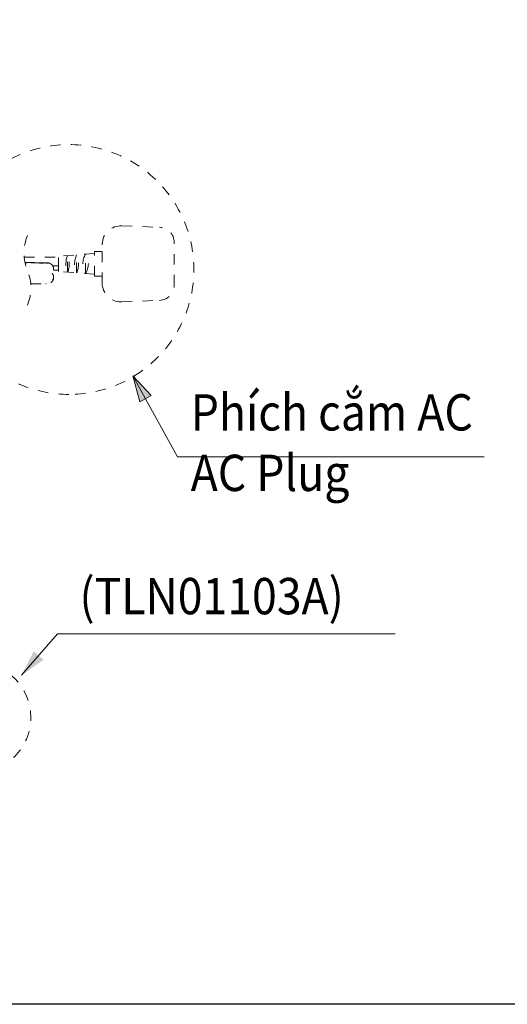
# Model space of a CAD drawing. Units: inches. Extents: x 5602 to 6134, y 6 to 301.
# Drawn here: x 5979 to 6033, y 6 to 114 of the extents above; entities that cross this region are included whole.
import ezdxf

# ---------------------------------------------------------------- set-up
doc = ezdxf.new("R2010")
doc.units = ezdxf.units.IN
doc.header["$MEASUREMENT"] = 0
for name, pattern in [('AI-Linetype-10', [9.768307, 4.24709, -2.123545, 1.274127, -2.123545]), ('AI-Linetype-11', [2.286664, 1.143332, -1.143332]), ('AI-Linetype-12', [2.286664, 1.143332, -1.143332]), ('AI-Linetype-13', [2.286664, 1.143332, -1.143332]), ('AI-Linetype-14', [2.286664, 1.143332, -1.143332]), ('AI-Linetype-15', [2.286664, 1.143332, -1.143332]), ('AI-Linetype-16', [2.286664, 1.143332, -1.143332]), ('AI-Linetype-17', [2.286664, 1.143332, -1.143332]), ('AI-Linetype-179', [2.286664, 1.143332, -1.143332]), ('AI-Linetype-18', [2.286664, 1.143332, -1.143332]), ('AI-Linetype-19', [2.286664, 1.143332, -1.143332]), ('AI-Linetype-20', [2.286664, 1.143332, -1.143332]), ('AI-Linetype-21', [2.286664, 1.143332, -1.143332]), ('AI-Linetype-22', [2.286664, 1.143332, -1.143332]), ('AI-Linetype-23', [2.286664, 1.143332, -1.143332]), ('AI-Linetype-24', [2.286664, 1.143332, -1.143332]), ('AI-Linetype-25', [2.286664, 1.143332, -1.143332]), ('AI-Linetype-26', [2.286664, 1.143332, -1.143332]), ('AI-Linetype-27', [2.286664, 1.143332, -1.143332]), ('AI-Linetype-28', [2.286664, 1.143332, -1.143332]), ('AI-Linetype-29', [2.286664, 1.143332, -1.143332]), ('AI-Linetype-30', [2.286664, 1.143332, -1.143332]), ('AI-Linetype-31', [2.286664, 1.143332, -1.143332]), ('AI-Linetype-32', [2.286664, 1.143332, -1.143332]), ('AI-Linetype-33', [2.286664, 1.143332, -1.143332]), ('AI-Linetype-34', [2.286664, 1.143332, -1.143332]), ('AI-Linetype-35', [2.286664, 1.143332, -1.143332]), ('AI-Linetype-36', [2.286664, 1.143332, -1.143332]), ('AI-Linetype-37', [2.286664, 1.143332, -1.143332]), ('AI-Linetype-38', [2.286664, 1.143332, -1.143332]), ('AI-Linetype-39', [2.286664, 1.143332, -1.143332]), ('AI-Linetype-40', [2.286664, 1.143332, -1.143332]), ('AI-Linetype-41', [2.286664, 1.143332, -1.143332]), ('AI-Linetype-42', [2.286664, 1.143332, -1.143332]), ('AI-Linetype-43', [2.286664, 1.143332, -1.143332]), ('AI-Linetype-44', [2.286664, 1.143332, -1.143332]), ('AI-Linetype-45', [2.286664, 1.143332, -1.143332]), ('AI-Linetype-46', [2.286664, 1.143332, -1.143332]), ('AI-Linetype-47', [2.286664, 1.143332, -1.143332]), ('AI-Linetype-48', [2.286664, 1.143332, -1.143332]), ('AI-Linetype-69', [2.286664, 1.143332, -1.143332]), ('AI-Linetype-70', [2.286664, 1.143332, -1.143332]), ('AI-Linetype-86', [2.286664, 1.143332, -1.143332])]:
    doc.linetypes.add(name, pattern=pattern)
doc.layers.add('Layer 1', color=7, linetype='Continuous', lineweight=0)
doc.styles.get("Standard").update_dxf_attribs({"font": 'arial.ttf'})

msp = doc.modelspace()

# ---------------------------------------------------------------- hatches: boundary and pattern name
at = {"layer": 'Layer 1', "transparency": 33554687}
h = msp.add_hatch(color=256, dxfattribs=at)
h.dxf.hatch_style = 2
h.paths.add_polyline_path([(5991.60056, 74.821), (5992.35663, 71.94685), (5993.62031, 72.64073), (5991.60056, 74.821)])
h = msp.add_hatch(color=256, dxfattribs=at)
h.dxf.hatch_style = 2
h.paths.add_polyline_path([(5979.32989, 41.82336), (5981.76902, 43.53161), (5980.67807, 44.4786), (5979.32989, 41.82336)])

# ---------------------------------------------------------------- linework, layer by layer
msp.add_lwpolyline([(6133.80721, 5.575), (5878.60582, 5.575), (5878.60582, 301.05823), (6133.80721, 301.05823)], close=True)
at = {"layer": 'Layer 1', "linetype": 'AI-Linetype-20', "lineweight": 20}
msp.add_line((5990.38222, 91.34417), (5994.5366, 91.18028), dxfattribs=at)
at = {"layer": 'Layer 1', "linetype": 'AI-Linetype-28', "lineweight": 20}
msp.add_line((5988.2145, 85.04873), (5988.2145, 89.26039), dxfattribs=at)
at = {"layer": 'Layer 1', "linetype": 'AI-Linetype-25', "lineweight": 20}
msp.add_line((5996.13941, 84.79599), (5996.13941, 89.51313), dxfattribs=at)
at = {"layer": 'Layer 1', "linetype": 'AI-Linetype-22', "lineweight": 20}
msp.add_line((5987.38032, 88.30153), (5983.41802, 87.98875), dxfattribs=at)
at = {"layer": 'Layer 1', "linetype": 'AI-Linetype-33', "lineweight": 20}
msp.add_line((5983.41802, 86.32038), (5983.41802, 87.98875), dxfattribs=at)
at = {"layer": 'Layer 1', "linetype": 'AI-Linetype-29', "lineweight": 20}
msp.add_line((5984.40844, 86.24226), (5984.40844, 88.06686), dxfattribs=at)
at = {"layer": 'Layer 1', "linetype": 'AI-Linetype-30', "lineweight": 20}
msp.add_line((5985.39917, 86.16414), (5985.39917, 88.14529), dxfattribs=at)
at = {"layer": 'Layer 1', "linetype": 'AI-Linetype-31', "lineweight": 20}
msp.add_line((5986.38959, 86.08571), (5986.38959, 88.22341), dxfattribs=at)
at = {"layer": 'Layer 1', "linetype": 'AI-Linetype-24', "lineweight": 20}
msp.add_line((5987.38032, 88.51015), (5988.2145, 88.51015), dxfattribs=at)
at = {"layer": 'Layer 1', "linetype": 'AI-Linetype-32', "lineweight": 20}
msp.add_line((5987.38032, 85.79897), (5987.38032, 88.51015), dxfattribs=at)
at = {"layer": 'Layer 1', "linetype": 'AI-Linetype-37', "lineweight": 20}
msp.add_line((5979.94526, 87.2915), (5979.71673, 87.29609), dxfattribs=at)
at = {"layer": 'Layer 1', "linetype": 'AI-Linetype-36', "lineweight": 20}
msp.add_line((5981.82195, 87.2624), (5981.74965, 87.26454), dxfattribs=at)
at = {"layer": 'Layer 1', "linetype": 'AI-Linetype-48', "lineweight": 20}
msp.add_line((5983.41802, 86.91684), (5982.76366, 86.915), dxfattribs=at)
at = {"layer": 'Layer 1', "linetype": 'AI-Linetype-10', "lineweight": 20}
msp.add_line((5983.41802, 86.4665), (5983.41802, 87.84292), dxfattribs=at)
at = {"layer": 'Layer 1', "linetype": 'AI-Linetype-44', "lineweight": 20}
msp.add_line((5983.41802, 86.45088), (5982.85495, 86.45333), dxfattribs=at)
at = {"layer": 'Layer 1', "linetype": 'AI-Linetype-21', "lineweight": 20}
msp.add_line((5987.38032, 86.0076), (5983.41802, 86.32038), dxfattribs=at)
at = {"layer": 'Layer 1', "linetype": 'AI-Linetype-23', "lineweight": 20}
msp.add_line((5987.38032, 85.79897), (5988.2145, 85.79897), dxfattribs=at)
at = {"layer": 'Layer 1', "linetype": 'AI-Linetype-47', "lineweight": 20}
msp.add_line((5982.01188, 84.95131), (5982.05906, 84.95039), dxfattribs=at)
at = {"layer": 'Layer 1', "linetype": 'AI-Linetype-18', "lineweight": 20}
msp.add_line((5990.38222, 82.96495), (5994.5366, 83.12885), dxfattribs=at)
at = {"layer": 'Layer 1', "lineweight": 20}
for p, q in [((5999.06963, 65.8925), (6030.2603, 65.8925)), ((5989.38785, 46.39067), (6020.41909, 46.39067))]:
    msp.add_line(p, q, dxfattribs=at)
for points in [[(5991.60056, 74.821), (5996.50305, 65.8925), (5999.06963, 65.8925)], [(5979.32989, 41.82336), (5983.29371, 46.39067), (6020.47557, 46.39067)]]:
    msp.add_lwpolyline(points, dxfattribs=at)
at = {"layer": 'Layer 1'}
msp.add_lwpolyline([(5991.60056, 74.821), (5992.35663, 71.94685), (5993.62031, 72.64073), (5991.60056, 74.821)], dxfattribs=at)
at = {"layer": 'Layer 1', "linetype": 'AI-Linetype-86', "lineweight": 20}
msp.add_open_spline([(5984.55212, 72.76939), (5986.28727, 72.76939), (5988.00343, 73.09657), (5989.61635, 73.73531), (5991.36437, 74.42735), (5992.95156, 75.46954), (5994.2808, 76.79878), (5995.61004, 78.12833), (5996.65254, 79.71521), (5997.34458, 81.46323), (5997.98332, 83.07646), (5998.3108, 84.79262), (5998.3108, 86.52777), (5998.3108, 88.26293), (5997.98332, 89.97909), (5997.34489, 91.59231), (5996.65285, 93.34003), (5995.61035, 94.92721), (5994.28111, 96.25646), (5992.95186, 97.5857), (5991.36468, 98.62851), (5989.61666, 99.32055), (5988.00343, 99.95897), (5986.28727, 100.28646), (5984.55212, 100.28646), (5982.81727, 100.28646), (5981.10111, 99.95928), (5979.48788, 99.32055), (5977.73986, 98.62851), (5976.15268, 97.58601), (5974.82343, 96.25676), (5973.49419, 94.92752), (5972.45169, 93.34033), (5971.75965, 91.59231), (5971.12092, 89.97909), (5970.79343, 88.26293), (5970.79343, 86.52777), (5970.79343, 84.79293), (5971.12092, 83.07677), (5971.75965, 81.46354), (5972.45138, 79.71552), (5973.49389, 78.12864), (5974.82313, 76.7994), (5976.15237, 75.46985), (5977.73956, 74.42735), (5979.48758, 73.73531), (5981.1008, 73.09657), (5982.81696, 72.76939), (5984.55212, 72.76939)], degree=3, knots=[0, 0, 0, 0, 1, 1, 1, 2, 2, 2, 3, 3, 3, 4, 4, 4, 5, 5, 5, 6, 6, 6, 7, 7, 7, 8, 8, 8, 9, 9, 9, 10, 10, 10, 11, 11, 11, 12, 12, 12, 13, 13, 13, 14, 14, 14, 15, 15, 15, 16, 16, 16, 16], dxfattribs=at)
at = {"layer": 'Layer 1', "linetype": 'AI-Linetype-27', "lineweight": 20}
msp.add_open_spline([(5990.38222, 91.34417), (5989.23127, 91.38982), (5988.26168, 90.49344), (5988.21604, 89.3428), (5988.21512, 89.31523), (5988.2145, 89.28797), (5988.2145, 89.26039)], degree=3, knots=[0, 0, 0, 0, 1, 1, 1, 2, 2, 2, 2], dxfattribs=at)
at = {"layer": 'Layer 1', "linetype": 'AI-Linetype-19', "lineweight": 20}
msp.add_open_spline([(5996.13941, 89.51313), (5996.13941, 90.40889), (5995.43175, 91.14505), (5994.5366, 91.18028)], degree=3, dxfattribs=at)
at = {"layer": 'Layer 1', "linetype": 'AI-Linetype-69', "lineweight": 20}
msp.add_open_spline([(5979.98907, 90.25664), (5979.47808, 89.03033), (5979.47808, 87.65084), (5979.98907, 86.42453)], degree=3, dxfattribs=at)
at = {"layer": 'Layer 1', "linetype": 'AI-Linetype-43', "lineweight": 20}
msp.add_open_spline([(5979.62513, 87.90205), (5979.65178, 87.90174), (5979.67843, 87.90113), (5979.70478, 87.90082), (5980.36588, 87.89041), (5981.02667, 87.88244), (5981.68746, 87.87785), (5982.26431, 87.87356), (5982.84117, 87.87172), (5983.41802, 87.87019)], degree=3, knots=[0, 0, 0, 0, 1, 1, 1, 2, 2, 2, 3, 3, 3, 3], dxfattribs=at)
at = {"layer": 'Layer 1', "linetype": 'AI-Linetype-16', "lineweight": 20}
msp.add_open_spline([(5984.40844, 88.06686), (5984.15815, 87.4845), (5984.15815, 86.82462), (5984.40844, 86.24226)], degree=3, dxfattribs=at)
at = {"layer": 'Layer 1', "linetype": 'AI-Linetype-15', "lineweight": 20}
msp.add_open_spline([(5984.40844, 86.24226), (5984.65903, 86.82462), (5984.65903, 87.4845), (5984.40844, 88.06686)], degree=3, dxfattribs=at)
at = {"layer": 'Layer 1', "linetype": 'AI-Linetype-14', "lineweight": 20}
msp.add_open_spline([(5985.39917, 88.14529), (5985.10324, 87.51789), (5985.10324, 86.79123), (5985.39917, 86.16414)], degree=3, dxfattribs=at)
at = {"layer": 'Layer 1', "linetype": 'AI-Linetype-13', "lineweight": 20}
msp.add_open_spline([(5985.39917, 86.16414), (5985.6951, 86.79123), (5985.6951, 87.51789), (5985.39917, 88.14529)], degree=3, dxfattribs=at)
at = {"layer": 'Layer 1', "linetype": 'AI-Linetype-12', "lineweight": 20}
msp.add_open_spline([(5986.38959, 88.22341), (5985.98613, 87.56813), (5985.98613, 86.7413), (5986.38959, 86.08571)], degree=3, dxfattribs=at)
at = {"layer": 'Layer 1', "linetype": 'AI-Linetype-11', "lineweight": 20}
msp.add_open_spline([(5986.38959, 86.08571), (5986.79336, 86.7413), (5986.79336, 87.56813), (5986.38959, 88.22341)], degree=3, dxfattribs=at)
at = {"layer": 'Layer 1', "linetype": 'AI-Linetype-45', "lineweight": 20}
msp.add_open_spline([(5979.71642, 87.2964), (5979.72684, 87.2964), (5979.73694, 87.29609), (5979.74705, 87.29579), (5979.85091, 87.29395), (5979.95476, 87.29303), (5980.05861, 87.29211), (5980.21791, 87.29027), (5980.37752, 87.28843), (5980.53682, 87.28568), (5980.64496, 87.28384), (5980.75341, 87.2817), (5980.86155, 87.28047), (5980.9556, 87.27924), (5981.04934, 87.27894), (5981.14339, 87.27863), (5981.23437, 87.27833), (5981.32505, 87.27833), (5981.41604, 87.27863), (5981.46995, 87.27863), (5981.52356, 87.27863), (5981.57748, 87.27771), (5981.63324, 87.27649), (5981.6893, 87.27404), (5981.74505, 87.27128), (5981.78672, 87.26944), (5981.82869, 87.2673), (5981.87035, 87.26638), (5981.88842, 87.26607), (5981.9065, 87.26577), (5981.92457, 87.26546), (5981.93744, 87.26546), (5981.95, 87.26546), (5981.96287, 87.26546), (5981.98247, 87.26546), (5982.00208, 87.26546), (5982.02199, 87.26546), (5982.04282, 87.26546), (5982.06366, 87.26546), (5982.08449, 87.26546), (5982.10195, 87.26546), (5982.11972, 87.26546), (5982.13718, 87.26546), (5982.15556, 87.26546), (5982.17363, 87.26546), (5982.19201, 87.26546), (5982.196, 87.26546), (5982.19998, 87.26546), (5982.20396, 87.26546), (5982.20519, 87.26546), (5982.20641, 87.26546), (5982.20733, 87.26546)], degree=3, knots=[0, 0, 0, 0, 1, 1, 1, 2, 2, 2, 3, 3, 3, 4, 4, 4, 5, 5, 5, 6, 6, 6, 7, 7, 7, 8, 8, 8, 9, 9, 9, 10, 10, 10, 11, 11, 11, 12, 12, 12, 13, 13, 13, 14, 14, 14, 15, 15, 15, 16, 16, 16, 17, 17, 17, 17], dxfattribs=at)
at = {"layer": 'Layer 1', "linetype": 'AI-Linetype-38', "lineweight": 20}
msp.add_open_spline([(5982.20733, 87.26546), (5982.19569, 87.26362), (5982.18374, 87.26209), (5982.1718, 87.26148), (5982.1574, 87.26056), (5982.14331, 87.26117), (5982.12891, 87.26148), (5982.10808, 87.26178), (5982.08694, 87.26148), (5982.06611, 87.26148), (5982.02659, 87.26117), (5981.98737, 87.26148), (5981.94786, 87.26148), (5981.91722, 87.26148), (5981.88659, 87.26148), (5981.85595, 87.26148), (5981.83849, 87.26148), (5981.82103, 87.26148), (5981.80357, 87.26148), (5981.7809, 87.26148), (5981.75823, 87.26148), (5981.73556, 87.26148), (5981.7135, 87.26148), (5981.69114, 87.26148), (5981.66908, 87.26148), (5981.64304, 87.26148), (5981.617, 87.26148), (5981.59096, 87.26148), (5981.54746, 87.26148), (5981.50426, 87.26148), (5981.46076, 87.26148), (5981.32811, 87.26148), (5981.19577, 87.26148), (5981.06312, 87.26117), (5980.96172, 87.26086), (5980.86032, 87.26025), (5980.75892, 87.25903), (5980.60207, 87.25688), (5980.44491, 87.2532), (5980.28776, 87.25106), (5980.18574, 87.24984), (5980.08373, 87.24922), (5979.98172, 87.2483), (5979.89716, 87.24769), (5979.81231, 87.24708), (5979.72745, 87.24647)], degree=3, knots=[0, 0, 0, 0, 1, 1, 1, 2, 2, 2, 3, 3, 3, 4, 4, 4, 5, 5, 5, 6, 6, 6, 7, 7, 7, 8, 8, 8, 9, 9, 9, 10, 10, 10, 11, 11, 11, 12, 12, 12, 13, 13, 13, 14, 14, 14, 15, 15, 15, 15], dxfattribs=at)
at = {"layer": 'Layer 1', "linetype": 'AI-Linetype-34', "lineweight": 20}
msp.add_open_spline([(5981.50518, 87.23482), (5981.39612, 87.24187), (5981.28676, 87.24861), (5981.1777, 87.25198), (5981.04627, 87.25627), (5980.91455, 87.25596), (5980.78312, 87.25474), (5980.51936, 87.25229), (5980.25559, 87.24677), (5979.99152, 87.24401), (5979.9039, 87.2431), (5979.81629, 87.24218), (5979.72867, 87.24156)], degree=3, knots=[0, 0, 0, 0, 1, 1, 1, 2, 2, 2, 3, 3, 3, 4, 4, 4, 4], dxfattribs=at)
at = {"layer": 'Layer 1', "linetype": 'AI-Linetype-35', "lineweight": 20}
msp.add_open_spline([(5982.20335, 87.22625), (5982.1623, 87.23207), (5982.12125, 87.23758), (5982.0802, 87.24126), (5981.94755, 87.25351), (5981.81398, 87.24677), (5981.68072, 87.24156), (5981.6219, 87.23911), (5981.5637, 87.23697), (5981.50518, 87.23482)], degree=3, knots=[0, 0, 0, 0, 1, 1, 1, 2, 2, 2, 3, 3, 3, 3], dxfattribs=at)
at = {"layer": 'Layer 1', "linetype": 'AI-Linetype-39', "lineweight": 20}
msp.add_open_spline([(5982.20733, 87.26546), (5982.28637, 87.25259), (5982.36541, 87.23973), (5982.43862, 87.21001), (5982.49009, 87.18948), (5982.53849, 87.16069), (5982.58291, 87.1273), (5982.62825, 87.09299), (5982.6693, 87.05439), (5982.70545, 87.01088), (5982.75049, 86.95697), (5982.78725, 86.896), (5982.81451, 86.83136), (5982.83626, 86.77959), (5982.85189, 86.72537), (5982.86047, 86.67053), (5982.86966, 86.61171), (5982.87119, 86.55198), (5982.86629, 86.49193), (5982.85893, 86.39972), (5982.83657, 86.30659), (5982.78909, 86.22908), (5982.76305, 86.18681), (5982.72935, 86.14882), (5982.69596, 86.11114)], degree=3, knots=[0, 0, 0, 0, 1, 1, 1, 2, 2, 2, 3, 3, 3, 4, 4, 4, 5, 5, 5, 6, 6, 6, 7, 7, 7, 8, 8, 8, 8], dxfattribs=at)
at = {"layer": 'Layer 1', "linetype": 'AI-Linetype-70', "lineweight": 20}
msp.add_open_spline([(5979.98907, 82.59274), (5980.50006, 83.81874), (5980.50006, 85.19822), (5979.98907, 86.42453)], degree=3, dxfattribs=at)
at = {"layer": 'Layer 1', "linetype": 'AI-Linetype-40', "lineweight": 20}
msp.add_open_spline([(5982.69596, 86.11114), (5982.71097, 86.0949), (5982.72629, 86.07867), (5982.74007, 86.06121), (5982.77928, 86.01158), (5982.80716, 85.95276), (5982.82799, 85.8921), (5982.85189, 85.82225), (5982.86659, 85.74934), (5982.86904, 85.67582), (5982.87241, 85.583), (5982.85648, 85.48864), (5982.8237, 85.40164), (5982.80471, 85.3514), (5982.7802, 85.30361), (5982.75049, 85.25919), (5982.72138, 85.21538), (5982.68707, 85.17494), (5982.64909, 85.13849), (5982.6111, 85.10234), (5982.56913, 85.07048), (5982.5241, 85.04383), (5982.47906, 85.01687), (5982.43097, 84.99481), (5982.38103, 84.97827), (5982.33018, 84.96142), (5982.27749, 84.94978), (5982.22418, 84.94579), (5982.16935, 84.94181), (5982.1142, 84.9461), (5982.05906, 84.95039)], degree=3, knots=[0, 0, 0, 0, 1, 1, 1, 2, 2, 2, 3, 3, 3, 4, 4, 4, 5, 5, 5, 6, 6, 6, 7, 7, 7, 8, 8, 8, 9, 9, 9, 10, 10, 10, 10], dxfattribs=at)
at = {"layer": 'Layer 1', "linetype": 'AI-Linetype-41', "lineweight": 20}
msp.add_open_spline([(5980.3524, 84.95161), (5980.372, 84.95161), (5980.39161, 84.95161), (5980.41122, 84.95161), (5980.49607, 84.95161), (5980.58093, 84.95161), (5980.66579, 84.95161), (5980.74759, 84.95161), (5980.82907, 84.95161), (5980.91087, 84.95161), (5981.01993, 84.95161), (5981.12899, 84.95161), (5981.23805, 84.95161), (5981.31678, 84.95161), (5981.39582, 84.95161), (5981.47455, 84.95161), (5981.55052, 84.95161), (5981.6265, 84.95192), (5981.70247, 84.95161), (5981.76711, 84.95161), (5981.83206, 84.95131), (5981.8967, 84.95161), (5981.93009, 84.95192), (5981.96348, 84.95223), (5981.99687, 84.95161), (5982.00177, 84.95161), (5982.00698, 84.95131), (5982.01188, 84.95131)], degree=3, knots=[0, 0, 0, 0, 1, 1, 1, 2, 2, 2, 3, 3, 3, 4, 4, 4, 5, 5, 5, 6, 6, 6, 7, 7, 7, 8, 8, 8, 9, 9, 9, 9], dxfattribs=at)
at = {"layer": 'Layer 1', "linetype": 'AI-Linetype-42', "lineweight": 20}
msp.add_open_spline([(5982.05906, 84.95039), (5982.04282, 84.95008), (5982.02659, 84.94978), (5982.01035, 84.95039), (5981.99932, 84.95039), (5981.98799, 84.951), (5981.97696, 84.95161)], degree=3, knots=[0, 0, 0, 0, 1, 1, 1, 2, 2, 2, 2], dxfattribs=at)
at = {"layer": 'Layer 1', "linetype": 'AI-Linetype-46', "lineweight": 20}
msp.add_open_spline([(5982.55596, 85.09713), (5982.5774, 85.1051), (5982.59915, 85.11306), (5982.61906, 85.12409), (5982.65031, 85.14155), (5982.67727, 85.16698), (5982.70025, 85.19516), (5982.72598, 85.22702), (5982.74712, 85.26256), (5982.7609, 85.30024), (5982.77101, 85.32781), (5982.77745, 85.3563), (5982.78082, 85.38571), (5982.78388, 85.41175), (5982.7848, 85.4384), (5982.78051, 85.46444), (5982.77806, 85.47731), (5982.77469, 85.49017), (5982.77132, 85.50304)], degree=3, knots=[0, 0, 0, 0, 1, 1, 1, 2, 2, 2, 3, 3, 3, 4, 4, 4, 5, 5, 5, 6, 6, 6, 6], dxfattribs=at)
at = {"layer": 'Layer 1', "linetype": 'AI-Linetype-26', "lineweight": 20}
msp.add_open_spline([(5988.2145, 85.04873), (5988.2145, 83.89717), (5989.14825, 82.96342), (5990.29981, 82.96342), (5990.32738, 82.96342), (5990.35495, 82.96403), (5990.38222, 82.96495)], degree=3, knots=[0, 0, 0, 0, 1, 1, 1, 2, 2, 2, 2], dxfattribs=at)
at = {"layer": 'Layer 1', "linetype": 'AI-Linetype-17', "lineweight": 20}
msp.add_open_spline([(5994.5366, 83.12885), (5995.43175, 83.16438), (5996.13941, 83.90023), (5996.13941, 84.79599)], degree=3, dxfattribs=at)
at = {"layer": 'Layer 1', "linetype": 'AI-Linetype-179', "lineweight": 20}
msp.add_open_spline([(5968.22053, 37.16738), (5968.22053, 33.81442), (5970.93869, 31.09411), (5974.29165, 31.09411), (5977.64461, 31.09411), (5980.36492, 33.81442), (5980.36492, 37.16738), (5980.36492, 40.52249), (5977.64461, 43.24066), (5974.29165, 43.24066), (5970.93869, 43.24066), (5968.22053, 40.52249), (5968.22053, 37.16738)], degree=3, knots=[0, 0, 0, 0, 1, 1, 1, 2, 2, 2, 3, 3, 3, 4, 4, 4, 4], dxfattribs=at)

# ---------------------------------------------------------------- texts
at = {"char_height": 4, "attachment_point": 1}
for s, width, insert in [('{\\W0.9;Phích cắm AC\\P\\fTimes New Roman|b0|i1|c0|p18;AC Plug}', 48.6649572, (5997.95772, 72.79058)), ('{\\fTimes New Roman|b0|i0|c163|p18;\\W0.9;(TLN01\\fTimes New Roman|b0|i0|c0|p18;1\\fTimes New Roman|b0|i0|c163|p18;0\\fArial|b0|i0|c0|p34;3\\fTimes New Roman|b0|i0|c163|p18;A)}', 41.0899535, (5985.71371, 52.54739))]:
    msp.add_mtext_dynamic_manual_height_columns(s, width=width, gutter_width=12.5, heights=[0], dxfattribs=dict(at, insert=insert))

doc.saveas('drawing.dxf')
